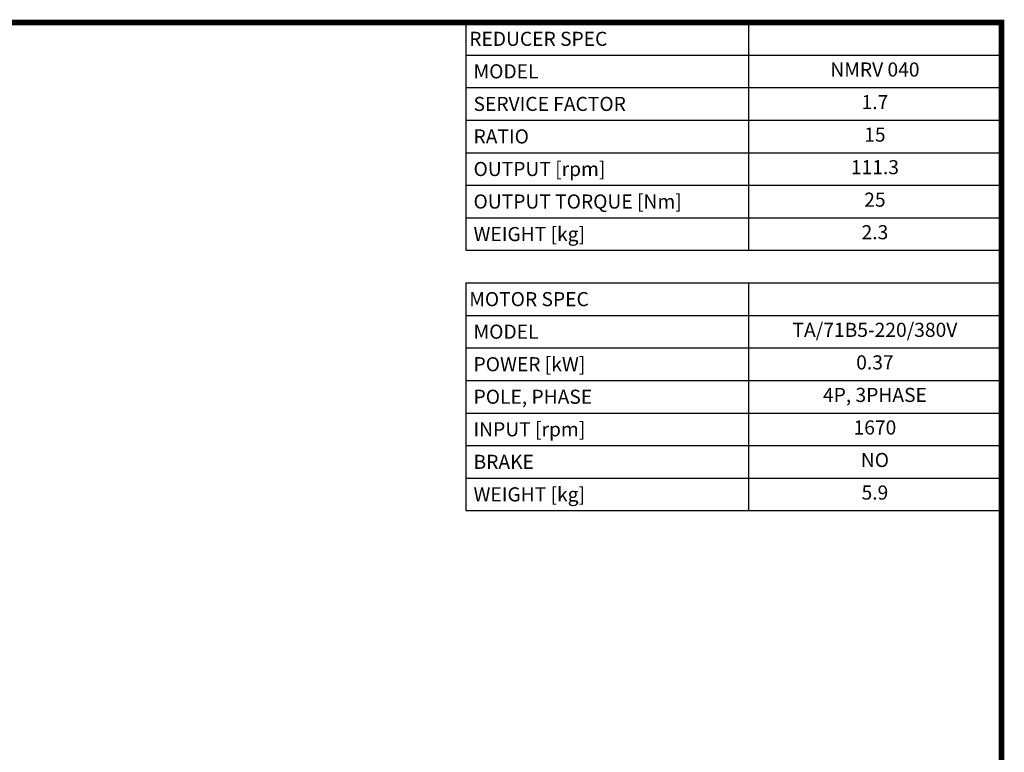
# Model space of a CAD drawing. Extents: x -151 to 1426, y 161 to 1299.
# Drawn here: x 822 to 1404, y 837 to 1270 of the extents above; entities that cross this region are included whole.
import ezdxf
from ezdxf.enums import TextEntityAlignment as Align

# ---------------------------------------------------------------- set-up
doc = ezdxf.new("R2010")
doc.units = 0
doc.header["$MEASUREMENT"] = 0
doc.styles.add('XTOOL', font='ARIAL.ttf')

# ---------------------------------------------------------------- blocks, each defined once
blk = doc.blocks.new('GUIDE LINES')
at = {"linetype": 'Continuous', "const_width": 3.98, "flags": 128}
blk.add_lwpolyline([(-1818.25, 1303.15), (-1818.25, 27.41), (-27.41, 27.41), (-27.41, 1303.15)], close=True, dxfattribs=at)
blk = doc.blocks.new('GUIDE LINES1')
at = {"color": 3, "linetype": 'Continuous'}
blk.add_blockref('GUIDE LINES', (0, 0), dxfattribs=at)

msp = doc.modelspace()

# ---------------------------------------------------------------- linework, layer by layer
at = {"color": 4}
for p, q in [((1085.49, 1268.67), (1402.53, 1268.67)), ((1085.49, 1268.67), (1085.49, 1133.8)), ((1252.77, 1268.67), (1252.77, 1133.8)), ((1402.53, 1268.67), (1402.53, 1133.8)), ((1085.49, 1249.4), (1402.53, 1249.4)), ((1085.49, 1230.13), (1402.53, 1230.13)), ((1085.49, 1210.87), (1402.53, 1210.87)), ((1085.49, 1191.6), (1402.53, 1191.6)), ((1085.49, 1172.33), (1402.53, 1172.33)), ((1085.49, 1153.06), (1402.53, 1153.06)), ((1085.49, 1133.8), (1402.53, 1133.8)), ((1085.49, 1114.53), (1402.53, 1114.53)), ((1085.49, 1114.53), (1085.49, 979.66)), ((1252.77, 1114.53), (1252.77, 979.66)), ((1402.53, 1114.53), (1402.53, 979.66)), ((1085.49, 1095.26), (1402.53, 1095.26)), ((1085.49, 1075.99), (1402.53, 1075.99)), ((1085.49, 1056.73), (1402.53, 1056.73)), ((1085.49, 1037.46), (1402.53, 1037.46)), ((1085.49, 1018.19), (1402.53, 1018.19)), ((1085.49, 998.92), (1402.53, 998.92)), ((1085.49, 979.66), (1402.53, 979.66))]:
    msp.add_line(p, q, dxfattribs=at)

# ---------------------------------------------------------------- block references
at = {"color": 3, "linetype": 'Continuous', "xscale": 0.8500681728000004, "yscale": 0.8500681728000004, "zscale": 0.8500681728000004}
msp.add_blockref('GUIDE LINES1', (1425.83, 160.9), dxfattribs=at)

# ---------------------------------------------------------------- texts
at = {"color": 7, "linetype": 'Continuous', "style": 'XTOOL'}
for s, height, p in [('REDUCER SPEC', 8.3492, (1087.58, 1259.03)), (' MODEL', 8.349, (1087.58, 1239.77)), (' SERVICE FACTOR', 8.3492, (1087.58, 1220.5)), (' RATIO ', 8.349, (1087.58, 1201.23)), (' OUTPUT [rpm]', 8.3492, (1087.58, 1181.96)), (' OUTPUT TORQUE [Nm]', 8.3492, (1087.58, 1162.7)), (' WEIGHT [kg]', 8.3492, (1087.58, 1143.43)), ('MOTOR SPEC', 8.349, (1087.58, 1104.89)), (' MODEL', 8.349, (1087.58, 1085.63)), (' POWER [kW]', 8.3492, (1087.58, 1066.36)), (' POLE, PHASE', 8.3492, (1087.58, 1047.09)), (' INPUT [rpm]', 8.3492, (1087.58, 1027.83)), (' BRAKE', 8.349, (1087.58, 1008.56)), (' WEIGHT [kg]', 8.3492, (1087.58, 989.29))]:
    msp.add_text(s, height=height, dxfattribs=at).set_placement(p, align=Align.MIDDLE_LEFT)
for s, height, p in [(' NMRV 040 ', 8.349, (1327.65, 1239.77)), ('1.7', 8.349, (1327.65, 1220.5)), ('15', 8.349, (1327.65, 1201.23)), ('111.3', 8.349, (1327.65, 1181.96)), ('25', 8.349, (1327.65, 1162.7)), ('2.3', 8.349, (1327.65, 1143.43)), ('TA/71B5-220/380V', 8.3492, (1327.65, 1085.63)), ('0.37', 8.349, (1327.65, 1066.36)), ('4P, 3PHASE', 8.349, (1327.65, 1047.09)), ('1670', 8.349, (1327.65, 1027.83)), ('NO', 8.349, (1327.65, 1008.56)), ('5.9', 8.349, (1327.65, 989.29))]:
    msp.add_text(s, height=height, dxfattribs=at).set_placement(p, align=Align.MIDDLE)

doc.saveas('drawing.dxf')
